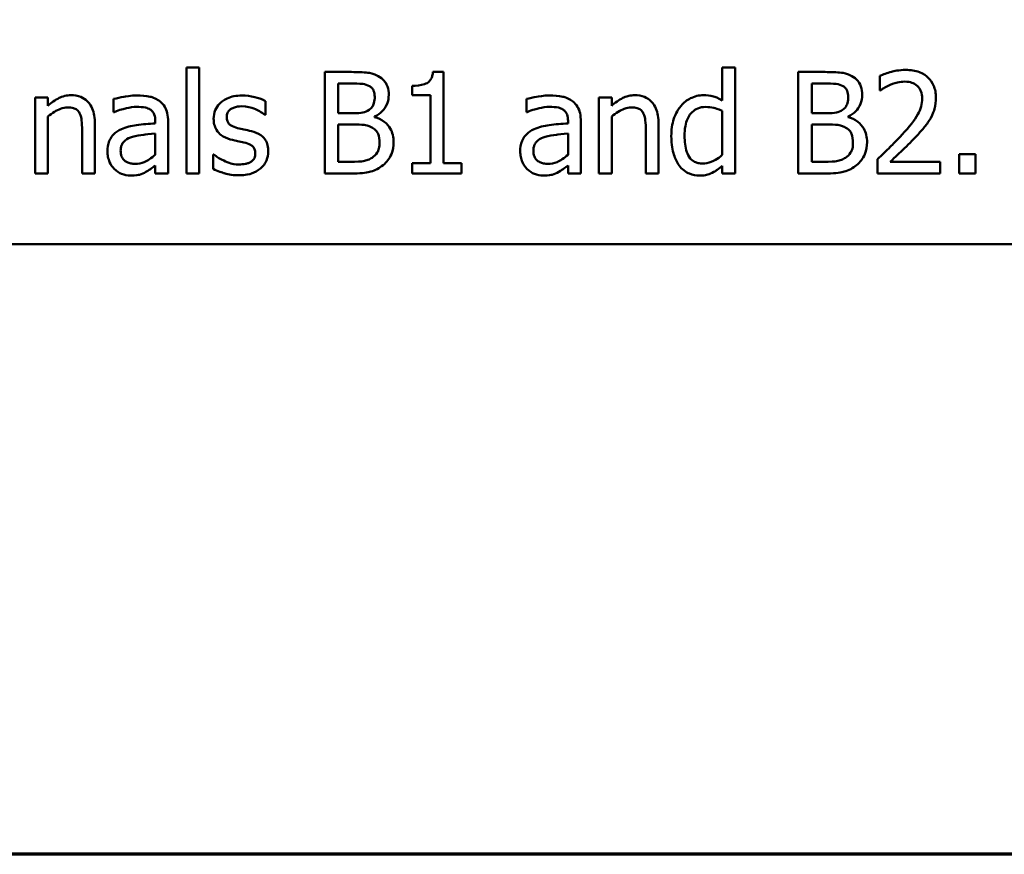
# Model space of a CAD drawing. Units: inches. Extents: x 1.6 to 71, y 0.8 to 55.3.
# Drawn here: x 29.8 to 33, y 1.6 to 4.4 of the extents above; entities that cross this region are included whole.
import ezdxf

# ---------------------------------------------------------------- set-up
doc = ezdxf.new("R2010")
doc.units = ezdxf.units.IN
doc.header["$LTSCALE"] = 3.3
doc.header["$MEASUREMENT"] = 0
doc.layers.get('0').update_dxf_attribs({"lineweight": 25})
doc.layers.add('Border (ANSI)', color=7, linetype='Continuous', lineweight=70)
doc.layers.add('Visible (ANSI)', color=7, linetype='Continuous', lineweight=50)

# ---------------------------------------------------------------- blocks, each defined once
blk = doc.blocks.new('Borders Default Border')
at = {"layer": 'Border (ANSI)', "flags": 128}
blk.add_lwpolyline([(0.75, 0.5), (0.75, 16.5), (21.25, 16.5), (21.25, 0.5), (0.75, 0.5)], dxfattribs=at)

msp = doc.modelspace()

# ---------------------------------------------------------------- linework, layer by layer
at = {"layer": 'Visible (ANSI)'}
for p, q in [((30.3257, 4.2089), (30.3257, 3.8642)), ((30.3674, 4.2089), (30.3257, 4.2089)), ((30.3674, 3.8642), (30.3674, 4.2089)), ((32.1113, 4.2089), (32.0695, 4.2089)), ((32.0695, 4.2089), (32.0695, 4.1019)), ((32.1113, 3.8642), (32.1113, 4.2089)), ((30.776, 4.1942), (30.776, 3.8642)), ((30.8635, 4.1942), (30.776, 4.1942)), ((31.1624, 4.1952), (31.1282, 4.1952)), ((31.1624, 3.8979), (31.1624, 4.1952)), ((32.4041, 4.1942), (32.3166, 4.1942)), ((32.3166, 4.1942), (32.3166, 3.8642)), ((32.5817, 4.1813), (32.5817, 4.1343)), ((30.8199, 4.0602), (30.8199, 4.1567)), ((30.8199, 4.1567), (30.8619, 4.1567)), ((31.06, 4.1492), (31.06, 4.119)), ((32.3605, 4.0602), (32.3605, 4.1567)), ((32.3605, 4.1567), (32.4025, 4.1567)), ((32.5817, 4.1343), (32.5841, 4.1343)), ((29.8753, 4.1118), (29.8336, 4.1118)), ((29.8336, 4.1118), (29.8336, 3.8642)), ((29.8753, 4.0843), (29.8753, 4.1118)), ((30.089, 4.1064), (30.089, 4.0639)), ((31.06, 4.119), (31.1199, 4.119)), ((31.1199, 4.119), (31.1199, 3.8979)), ((31.432, 4.1064), (31.432, 4.0639)), ((31.7096, 4.1118), (31.6679, 4.1118)), ((31.6679, 4.1118), (31.6679, 3.8642)), ((31.7096, 4.0843), (31.7096, 4.1118)), ((30.5832, 4.0551), (30.5832, 4.0998)), ((29.8753, 3.8642), (29.8753, 4.0492)), ((30.089, 4.0639), (30.0914, 4.0639)), ((30.5811, 4.0551), (30.5832, 4.0551)), ((30.8696, 4.0602), (30.8199, 4.0602)), ((30.9381, 4.0476), (30.9381, 4.0492)), ((31.432, 4.0639), (31.4344, 4.0639)), ((31.7096, 3.8642), (31.7096, 4.0492)), ((32.0695, 4.0674), (32.0695, 3.9243)), ((32.4102, 4.0602), (32.3605, 4.0602)), ((32.4787, 4.0476), (32.4787, 4.0492)), ((29.9863, 4.0054), (29.9863, 3.8642)), ((30.028, 3.8642), (30.028, 4.0249)), ((30.2246, 4.035), (30.2246, 4.027)), ((30.2663, 3.8642), (30.2663, 4.0334)), ((30.8199, 3.9016), (30.8199, 4.0235)), ((30.8199, 4.0235), (30.8696, 4.0235)), ((31.5676, 4.035), (31.5676, 4.027)), ((31.6093, 3.8642), (31.6093, 4.0334)), ((31.8206, 4.0054), (31.8206, 3.8642)), ((31.8623, 3.8642), (31.8623, 4.0249)), ((32.3605, 3.9016), (32.3605, 4.0235)), ((32.3605, 4.0235), (32.4102, 4.0235)), ((30.2246, 3.9939), (30.2246, 3.9251)), ((31.5676, 3.9939), (31.5676, 3.9251)), ((30.4155, 3.9259), (30.4134, 3.9259)), ((30.4134, 3.9259), (30.4134, 3.8791)), ((32.5747, 3.911), (32.5747, 3.8642)), ((32.8932, 3.9273), (32.8403, 3.9273)), ((32.8403, 3.9273), (32.8403, 3.8642)), ((32.8932, 3.8642), (32.8932, 3.9273)), ((30.2246, 3.8904), (30.2246, 3.8642)), ((30.8554, 3.9016), (30.8199, 3.9016)), ((31.1199, 3.8979), (31.06, 3.8979)), ((31.06, 3.8979), (31.06, 3.8642)), ((31.221, 3.8979), (31.1624, 3.8979)), ((31.221, 3.8642), (31.221, 3.8979)), ((31.5676, 3.8904), (31.5676, 3.8642)), ((32.0695, 3.8893), (32.0695, 3.8642)), ((32.3961, 3.9016), (32.3605, 3.9016)), ((32.7782, 3.9024), (32.6162, 3.9024)), ((32.7782, 3.8642), (32.7782, 3.9024)), ((29.8336, 3.8642), (29.8753, 3.8642)), ((29.9863, 3.8642), (30.028, 3.8642)), ((30.2246, 3.8642), (30.2663, 3.8642)), ((30.3257, 3.8642), (30.3674, 3.8642)), ((30.776, 3.8642), (30.8707, 3.8642)), ((31.06, 3.8642), (31.221, 3.8642)), ((31.5676, 3.8642), (31.6093, 3.8642)), ((31.6679, 3.8642), (31.7096, 3.8642)), ((31.8206, 3.8642), (31.8623, 3.8642)), ((32.0695, 3.8642), (32.1113, 3.8642)), ((32.3166, 3.8642), (32.4113, 3.8642)), ((32.5747, 3.8642), (32.7782, 3.8642)), ((32.8403, 3.8642), (32.8932, 3.8642)), ((26.5425, 3.6346), (37.9275, 3.6346))]:
    msp.add_line(p, q, dxfattribs=at)
for points, knots in [([(32.6662, 4.2011), (32.645, 4.2011), (32.6272, 4.1965), (32.6064, 4.191), (32.5923, 4.1865), (32.5817, 4.1813)], [-0.004229132, -0.004229132, -0.004229132, -0.004229132, -0.002726764, -0.002726764, 0, 0, 0, 0]), ([(32.7646, 4.1105), (32.7646, 4.1175), (32.764, 4.1246), (32.7615, 4.1379), (32.7597, 4.1442), (32.753, 4.1599), (32.7471, 4.1684), (32.7334, 4.1816), (32.7246, 4.1884), (32.6973, 4.1991), (32.6816, 4.2011), (32.6662, 4.2011)], [-0.01599923, -0.01599923, -0.01599923, -0.01599923, -0.01330011, -0.01330011, -0.01081264, -0.01081264, -0.00677015, -0.00677015, -0.00355995, -0.00355995, 0, 0, 0, 0]), ([(30.9501, 4.1808), (30.9349, 4.1891), (30.9222, 4.1911), (30.9021, 4.1937), (30.8813, 4.1942), (30.8635, 4.1942)], [-0.005800941, -0.005800941, -0.005800941, -0.005800941, -0.004125841, -0.004125841, 0, 0, 0, 0]), ([(30.9843, 4.1198), (30.9843, 4.1291), (30.9831, 4.1383), (30.9768, 4.1565), (30.9724, 4.1624), (30.9644, 4.1719), (30.9576, 4.1769), (30.9501, 4.1808)], [-0.003705201, -0.003705201, -0.003705201, -0.003705201, -0.00286028, -0.00286028, -0.001948487, -0.001948487, 0, 0, 0, 0]), ([(31.1282, 4.1952), (31.1279, 4.1908), (31.1272, 4.1863), (31.125, 4.1782), (31.1236, 4.1746), (31.1197, 4.1675), (31.1171, 4.1643), (31.1121, 4.1601), (31.108, 4.157), (31.0886, 4.1505), (31.0741, 4.1492), (31.06, 4.1492)], [-0.0167573, -0.0167573, -0.0167573, -0.0167573, -0.01271206, -0.01271206, -0.00922049, -0.00922049, -0.00543633, -0.00543633, -0.00325562, -0.00325562, 0, 0, 0, 0]), ([(32.4907, 4.1808), (32.4756, 4.1891), (32.4629, 4.1911), (32.4427, 4.1937), (32.422, 4.1942), (32.4041, 4.1942)], [-0.005800941, -0.005800941, -0.005800941, -0.005800941, -0.004125841, -0.004125841, 0, 0, 0, 0]), ([(32.525, 4.1198), (32.525, 4.1291), (32.5238, 4.1383), (32.5174, 4.1565), (32.513, 4.1624), (32.505, 4.1719), (32.4982, 4.1769), (32.4907, 4.1808)], [-0.003705201, -0.003705201, -0.003705201, -0.003705201, -0.00286028, -0.00286028, -0.001948487, -0.001948487, 0, 0, 0, 0]), ([(30.8619, 4.1567), (30.8745, 4.1567), (30.8872, 4.1568), (30.9075, 4.1542), (30.9149, 4.1519), (30.9218, 4.1482)], [-0.004727558, -0.004727558, -0.004727558, -0.004727558, -0.001809097, -0.001809097, 0, 0, 0, 0]), ([(30.9218, 4.1482), (30.9248, 4.1464), (30.9275, 4.1443), (30.9326, 4.1386), (30.9341, 4.1355), (30.9377, 4.1269), (30.9386, 4.1203), (30.9386, 4.1137)], [-0.002685402, -0.002685402, -0.002685402, -0.002685402, -0.00214915, -0.00214915, -0.001521808, -0.001521808, 0, 0, 0, 0]), ([(32.4025, 4.1567), (32.4151, 4.1567), (32.4278, 4.1568), (32.4481, 4.1542), (32.4555, 4.1519), (32.4624, 4.1482)], [-0.004727558, -0.004727558, -0.004727558, -0.004727558, -0.001809097, -0.001809097, 0, 0, 0, 0]), ([(32.4624, 4.1482), (32.4654, 4.1464), (32.4682, 4.1443), (32.4732, 4.1386), (32.4747, 4.1355), (32.4783, 4.1269), (32.4792, 4.1203), (32.4792, 4.1137)], [-0.002685402, -0.002685402, -0.002685402, -0.002685402, -0.00214915, -0.00214915, -0.001521808, -0.001521808, 0, 0, 0, 0]), ([(32.5841, 4.1343), (32.5886, 4.1375), (32.5934, 4.1404), (32.6039, 4.1469), (32.6099, 4.1499), (32.6162, 4.1524)], [-0.002848782, -0.002848782, -0.002848782, -0.002848782, -0.001561327, -0.001561327, 0, 0, 0, 0]), ([(32.6162, 4.1524), (32.6269, 4.1569), (32.6356, 4.1591), (32.647, 4.1618), (32.6549, 4.1629), (32.663, 4.1629)], [-0.002703215, -0.002703215, -0.002703215, -0.002703215, -0.001857668, -0.001857668, 0, 0, 0, 0]), ([(32.663, 4.1629), (32.6735, 4.1629), (32.681, 4.161), (32.6924, 4.1572), (32.6982, 4.1539), (32.7033, 4.1495)], [-0.00278365, -0.00278365, -0.00278365, -0.00278365, -0.001562558, -0.001562558, 0, 0, 0, 0]), ([(32.7033, 4.1495), (32.706, 4.1472), (32.7082, 4.1447), (32.7127, 4.1383), (32.7144, 4.1348), (32.7185, 4.1247), (32.7197, 4.1163), (32.7197, 4.1081)], [-0.002998422, -0.002998422, -0.002998422, -0.002998422, -0.002518402, -0.002518402, -0.001910429, -0.001910429, 0, 0, 0, 0]), ([(29.9505, 4.1187), (29.9438, 4.1187), (29.9372, 4.118), (29.9217, 4.1145), (29.9151, 4.1114), (29.8988, 4.1034), (29.8864, 4.0942), (29.8753, 4.0843)], [-0.004761442, -0.004761442, -0.004761442, -0.004761442, -0.004203776, -0.004203776, -0.003427414, -0.003427414, 0, 0, 0, 0]), ([(30.028, 4.0249), (30.028, 4.0341), (30.0274, 4.0436), (30.0244, 4.0606), (30.0223, 4.0684), (30.0163, 4.0822), (30.0117, 4.0908), (29.9974, 4.105), (29.9902, 4.1098), (29.972, 4.1172), (29.9613, 4.1187), (29.9505, 4.1187)], [-0.01355944, -0.01355944, -0.01355944, -0.01355944, -0.01011823, -0.01011823, -0.00713754, -0.00713754, -0.00453018, -0.00453018, -0.0024877, -0.0024877, 0, 0, 0, 0]), ([(30.1647, 4.1177), (30.1439, 4.1177), (30.1279, 4.1148), (30.1123, 4.1119), (30.0988, 4.1092), (30.089, 4.1064)], [-0.00374189, -0.00374189, -0.00374189, -0.00374189, -0.002335583, -0.002335583, 0, 0, 0, 0]), ([(30.2393, 4.0992), (30.2347, 4.1027), (30.2297, 4.1056), (30.2172, 4.1114), (30.211, 4.1129), (30.1942, 4.1168), (30.1786, 4.1177), (30.1647, 4.1177)], [-0.004506293, -0.004506293, -0.004506293, -0.004506293, -0.003965455, -0.003965455, -0.003218699, -0.003218699, 0, 0, 0, 0]), ([(30.5067, 4.1177), (30.498, 4.1177), (30.4892, 4.117), (30.4729, 4.1138), (30.4653, 4.1115), (30.4467, 4.103), (30.4389, 4.0965), (30.4277, 4.085), (30.423, 4.078), (30.416, 4.0611), (30.4145, 4.0517), (30.4145, 4.042)], [-0.00820501, -0.00820501, -0.00820501, -0.00820501, -0.007008026, -0.007008026, -0.005929829, -0.005929829, -0.00421372, -0.00421372, -0.002233506, -0.002233506, 0, 0, 0, 0]), ([(30.5832, 4.0998), (30.571, 4.1064), (30.5574, 4.1103), (30.5346, 4.1159), (30.5207, 4.1177), (30.5067, 4.1177)], [-0.005435441, -0.005435441, -0.005435441, -0.005435441, -0.00323563, -0.00323563, 0, 0, 0, 0]), ([(30.9386, 4.1137), (30.9386, 4.1068), (30.938, 4.0996), (30.9346, 4.0873), (30.9326, 4.0836), (30.9279, 4.077), (30.9243, 4.0738), (30.9202, 4.0711)], [-0.002690452, -0.002690452, -0.002690452, -0.002690452, -0.001859618, -0.001859618, -0.001131947, -0.001131947, 0, 0, 0, 0]), ([(30.9381, 4.0492), (30.9475, 4.0538), (30.9561, 4.0597), (30.9684, 4.0725), (30.9744, 4.0802), (30.9826, 4.0999), (30.9843, 4.1097), (30.9843, 4.1198)], [-0.008586161, -0.008586161, -0.008586161, -0.008586161, -0.004909252, -0.004909252, -0.002338638, -0.002338638, 0, 0, 0, 0]), ([(31.5077, 4.1177), (31.4869, 4.1177), (31.4709, 4.1148), (31.4553, 4.1119), (31.4418, 4.1092), (31.432, 4.1064)], [-0.00374189, -0.00374189, -0.00374189, -0.00374189, -0.002335583, -0.002335583, 0, 0, 0, 0]), ([(31.5823, 4.0992), (31.5777, 4.1027), (31.5727, 4.1056), (31.5602, 4.1114), (31.554, 4.1129), (31.5372, 4.1168), (31.5216, 4.1177), (31.5077, 4.1177)], [-0.004506293, -0.004506293, -0.004506293, -0.004506293, -0.003965455, -0.003965455, -0.003218699, -0.003218699, 0, 0, 0, 0]), ([(31.7847, 4.1187), (31.7781, 4.1187), (31.7715, 4.118), (31.7559, 4.1145), (31.7494, 4.1114), (31.733, 4.1034), (31.7206, 4.0942), (31.7096, 4.0843)], [-0.004761442, -0.004761442, -0.004761442, -0.004761442, -0.004203776, -0.004203776, -0.003427414, -0.003427414, 0, 0, 0, 0]), ([(31.8623, 4.0249), (31.8623, 4.0341), (31.8617, 4.0436), (31.8587, 4.0606), (31.8565, 4.0684), (31.8506, 4.0822), (31.8459, 4.0908), (31.8317, 4.105), (31.8244, 4.1098), (31.8062, 4.1172), (31.7955, 4.1187), (31.7847, 4.1187)], [-0.01355944, -0.01355944, -0.01355944, -0.01355944, -0.01011823, -0.01011823, -0.00713754, -0.00713754, -0.00453018, -0.00453018, -0.0024877, -0.0024877, 0, 0, 0, 0]), ([(32.0083, 4.1187), (32.001, 4.1187), (31.9938, 4.1179), (31.9784, 4.1142), (31.9715, 4.1113), (31.9543, 4.1026), (31.944, 4.0945), (31.9353, 4.0843)], [-0.0055902, -0.0055902, -0.0055902, -0.0055902, -0.004449848, -0.004449848, -0.003099733, -0.003099733, 0, 0, 0, 0]), ([(32.0695, 4.1019), (32.0551, 4.11), (32.0451, 4.1132), (32.0302, 4.1177), (32.019, 4.1187), (32.0083, 4.1187)], [-0.003584588, -0.003584588, -0.003584588, -0.003584588, -0.002476325, -0.002476325, 0, 0, 0, 0]), ([(32.4792, 4.1137), (32.4792, 4.1068), (32.4786, 4.0996), (32.4752, 4.0873), (32.4732, 4.0836), (32.4685, 4.077), (32.4649, 4.0738), (32.4608, 4.0711)], [-0.002690452, -0.002690452, -0.002690452, -0.002690452, -0.001859618, -0.001859618, -0.001131947, -0.001131947, 0, 0, 0, 0]), ([(32.4787, 4.0492), (32.4881, 4.0538), (32.4967, 4.0597), (32.509, 4.0725), (32.515, 4.0802), (32.5232, 4.0999), (32.525, 4.1097), (32.525, 4.1198)], [-0.008586161, -0.008586161, -0.008586161, -0.008586161, -0.004909252, -0.004909252, -0.002338638, -0.002338638, 0, 0, 0, 0]), ([(32.7197, 4.1081), (32.7197, 4.0992), (32.7185, 4.0905), (32.7138, 4.0731), (32.7103, 4.0647), (32.6959, 4.0386), (32.6772, 4.0154), (32.6544, 3.9904)], [-0.01460415, -0.01460415, -0.01460415, -0.01460415, -0.01127266, -0.01127266, -0.0078213, -0.0078213, 0, 0, 0, 0]), ([(32.7475, 4.0444), (32.7549, 4.0573), (32.7584, 4.0687), (32.7633, 4.0863), (32.7646, 4.0984), (32.7646, 4.1105)], [-0.004217687, -0.004217687, -0.004217687, -0.004217687, -0.002787866, -0.002787866, 0, 0, 0, 0]), ([(29.8753, 4.0492), (29.889, 4.0608), (29.9036, 4.07), (29.9239, 4.0775), (29.9316, 4.0792), (29.9395, 4.0792)], [-0.004999975, -0.004999975, -0.004999975, -0.004999975, -0.001832354, -0.001832354, 0, 0, 0, 0]), ([(29.9395, 4.0792), (29.9459, 4.0792), (29.9527, 4.0786), (29.9615, 4.0759), (29.9657, 4.0743), (29.9734, 4.0681), (29.9762, 4.0646), (29.9783, 4.0607)], [-0.005052274, -0.005052274, -0.005052274, -0.005052274, -0.002280219, -0.002280219, -0.001031359, -0.001031359, 0, 0, 0, 0]), ([(30.0914, 4.0639), (30.1094, 4.0716), (30.1234, 4.0749), (30.1413, 4.0789), (30.1533, 4.0808), (30.1644, 4.0808)], [-0.004240912, -0.004240912, -0.004240912, -0.004240912, -0.002566017, -0.002566017, 0, 0, 0, 0]), ([(30.1644, 4.0808), (30.1736, 4.0808), (30.1851, 4.0801), (30.1984, 4.0771), (30.2033, 4.0753), (30.2077, 4.0725)], [-0.003159204, -0.003159204, -0.003159204, -0.003159204, -0.001206536, -0.001206536, 0, 0, 0, 0]), ([(30.2077, 4.0725), (30.2108, 4.0706), (30.2134, 4.0682), (30.2174, 4.0633), (30.2196, 4.0602), (30.2237, 4.0497), (30.2246, 4.0424), (30.2246, 4.035)], [-0.004391149, -0.004391149, -0.004391149, -0.004391149, -0.002876908, -0.002876908, -0.00170823, -0.00170823, 0, 0, 0, 0]), ([(30.2663, 4.0334), (30.2663, 4.0424), (30.2656, 4.0515), (30.2619, 4.0677), (30.2593, 4.0748), (30.2513, 4.0884), (30.2459, 4.0943), (30.2393, 4.0992)], [-0.005710979, -0.005710979, -0.005710979, -0.005710979, -0.003652128, -0.003652128, -0.001891771, -0.001891771, 0, 0, 0, 0]), ([(30.457, 4.0479), (30.457, 4.0503), (30.4572, 4.0528), (30.4582, 4.0574), (30.4588, 4.0596), (30.4614, 4.065), (30.4635, 4.0678), (30.4708, 4.0745), (30.4764, 4.0769), (30.4877, 4.0814), (30.4968, 4.0826), (30.5059, 4.0826)], [-0.003778487, -0.003778487, -0.003778487, -0.003778487, -0.003495811, -0.003495811, -0.003233688, -0.003233688, -0.002814831, -0.002814831, -0.002097019, -0.002097019, 0, 0, 0, 0]), ([(30.5059, 4.0826), (30.5237, 4.0826), (30.5375, 4.0783), (30.5584, 4.0704), (30.5703, 4.0637), (30.5811, 4.0551)], [-0.00516103, -0.00516103, -0.00516103, -0.00516103, -0.00318703, -0.00318703, 0, 0, 0, 0]), ([(30.9202, 4.0711), (30.914, 4.0672), (30.9072, 4.0639), (30.8926, 4.0607), (30.8816, 4.0602), (30.8696, 4.0602)], [-0.005440624, -0.005440624, -0.005440624, -0.005440624, -0.002758336, -0.002758336, 0, 0, 0, 0]), ([(31.4344, 4.0639), (31.4524, 4.0716), (31.4664, 4.0749), (31.4843, 4.0789), (31.4963, 4.0808), (31.5074, 4.0808)], [-0.004240912, -0.004240912, -0.004240912, -0.004240912, -0.002566017, -0.002566017, 0, 0, 0, 0]), ([(31.5074, 4.0808), (31.5166, 4.0808), (31.5281, 4.0801), (31.5414, 4.0771), (31.5463, 4.0753), (31.5507, 4.0725)], [-0.003159204, -0.003159204, -0.003159204, -0.003159204, -0.001206536, -0.001206536, 0, 0, 0, 0]), ([(31.5507, 4.0725), (31.5538, 4.0706), (31.5564, 4.0682), (31.5604, 4.0633), (31.5626, 4.0602), (31.5667, 4.0497), (31.5676, 4.0424), (31.5676, 4.035)], [-0.004391149, -0.004391149, -0.004391149, -0.004391149, -0.002876908, -0.002876908, -0.00170823, -0.00170823, 0, 0, 0, 0]), ([(31.6093, 4.0334), (31.6093, 4.0424), (31.6086, 4.0515), (31.6049, 4.0677), (31.6023, 4.0748), (31.5943, 4.0884), (31.5889, 4.0943), (31.5823, 4.0992)], [-0.005710979, -0.005710979, -0.005710979, -0.005710979, -0.003652128, -0.003652128, -0.001891771, -0.001891771, 0, 0, 0, 0]), ([(31.7096, 4.0492), (31.7232, 4.0608), (31.7378, 4.07), (31.7581, 4.0775), (31.7658, 4.0792), (31.7738, 4.0792)], [-0.004999975, -0.004999975, -0.004999975, -0.004999975, -0.001832354, -0.001832354, 0, 0, 0, 0]), ([(31.7738, 4.0792), (31.7801, 4.0792), (31.787, 4.0786), (31.7958, 4.0759), (31.8, 4.0743), (31.8077, 4.0681), (31.8104, 4.0646), (31.8126, 4.0607)], [-0.005052274, -0.005052274, -0.005052274, -0.005052274, -0.002280219, -0.002280219, -0.001031359, -0.001031359, 0, 0, 0, 0]), ([(31.9353, 4.0843), (31.9214, 4.0673), (31.915, 4.0507), (31.9059, 4.0247), (31.9037, 4.005), (31.9037, 3.9861)], [-0.006346447, -0.006346447, -0.006346447, -0.006346447, -0.004359311, -0.004359311, 0, 0, 0, 0]), ([(31.9468, 3.9869), (31.9468, 3.9972), (31.9475, 4.0077), (31.9509, 4.0264), (31.9533, 4.0349), (31.9617, 4.0533), (31.9673, 4.0597), (31.9766, 4.0689), (31.9827, 4.073), (31.9978, 4.0791), (32.0065, 4.0805), (32.0153, 4.0805)], [-0.007169016, -0.007169016, -0.007169016, -0.007169016, -0.00601974, -0.00601974, -0.005047807, -0.005047807, -0.003763287, -0.003763287, -0.002031948, -0.002031948, 0, 0, 0, 0]), ([(32.0153, 4.0805), (32.0242, 4.0805), (32.0331, 4.0797), (32.0463, 4.0767), (32.0554, 4.0743), (32.0695, 4.0674)], [-0.01052615, -0.01052615, -0.01052615, -0.01052615, -0.00363856, -0.00363856, 0, 0, 0, 0]), ([(32.4608, 4.0711), (32.4546, 4.0672), (32.4478, 4.0639), (32.4332, 4.0607), (32.4222, 4.0602), (32.4102, 4.0602)], [-0.005440624, -0.005440624, -0.005440624, -0.005440624, -0.002758336, -0.002758336, 0, 0, 0, 0]), ([(29.9783, 4.0607), (29.983, 4.0522), (29.9842, 4.0415), (29.9859, 4.0267), (29.9863, 4.0159), (29.9863, 4.0054)], [-0.00344813, -0.00344813, -0.00344813, -0.00344813, -0.002439459, -0.002439459, 0, 0, 0, 0]), ([(30.4145, 4.042), (30.4145, 4.0356), (30.4151, 4.0292), (30.4182, 4.0171), (30.4204, 4.0116), (30.4283, 3.9981), (30.4341, 3.9927), (30.4475, 3.9827), (30.458, 3.9782), (30.4685, 3.9751)], [-0.005574829, -0.005574829, -0.005574829, -0.005574829, -0.004690895, -0.004690895, -0.003864241, -0.003864241, -0.002527423, -0.002527423, 0, 0, 0, 0]), ([(30.4926, 4.012), (30.4849, 4.014), (30.4774, 4.0166), (30.4693, 4.0214), (30.4665, 4.0232), (30.462, 4.0281), (30.4604, 4.0308), (30.4576, 4.0382), (30.457, 4.0431), (30.457, 4.0479)], [-0.004989086, -0.004989086, -0.004989086, -0.004989086, -0.00262464, -0.00262464, -0.00183205, -0.00183205, -0.001097712, -0.001097712, 0, 0, 0, 0]), ([(30.9999, 3.9655), (30.9999, 3.9736), (30.9991, 3.9817), (30.9954, 3.9968), (30.9928, 4.0037), (30.9846, 4.018), (30.9783, 4.0258), (30.9602, 4.0397), (30.9495, 4.0445), (30.9381, 4.0476)], [-0.009683364, -0.009683364, -0.009683364, -0.009683364, -0.007383202, -0.007383202, -0.005265325, -0.005265325, -0.002726868, -0.002726868, 0, 0, 0, 0]), ([(31.8126, 4.0607), (31.8172, 4.0522), (31.8185, 4.0415), (31.8201, 4.0267), (31.8206, 4.0159), (31.8206, 4.0054)], [-0.00344813, -0.00344813, -0.00344813, -0.00344813, -0.002439459, -0.002439459, 0, 0, 0, 0]), ([(32.5405, 3.9655), (32.5405, 3.9736), (32.5397, 3.9817), (32.536, 3.9968), (32.5334, 4.0037), (32.5253, 4.018), (32.5189, 4.0258), (32.5009, 4.0397), (32.4901, 4.0445), (32.4787, 4.0476)], [-0.009683364, -0.009683364, -0.009683364, -0.009683364, -0.007383202, -0.007383202, -0.005265325, -0.005265325, -0.002726868, -0.002726868, 0, 0, 0, 0]), ([(32.7033, 3.988), (32.7118, 3.997), (32.72, 4.0062), (32.7352, 4.0247), (32.7418, 4.0343), (32.7475, 4.0444)], [-0.005525363, -0.005525363, -0.005525363, -0.005525363, -0.002673816, -0.002673816, 0, 0, 0, 0]), ([(30.1142, 4.0083), (30.1048, 4.0042), (30.0961, 3.9987), (30.085, 3.9875), (30.0793, 3.9807), (30.0706, 3.9592), (30.069, 3.9475), (30.069, 3.9358)], [-0.01023765, -0.01023765, -0.01023765, -0.01023765, -0.00535892, -0.00535892, -0.0026939, -0.0026939, 0, 0, 0, 0]), ([(30.2246, 4.027), (30.2041, 4.0259), (30.1837, 4.0241), (30.1466, 4.0194), (30.1295, 4.0154), (30.1142, 4.0083)], [-0.008646995, -0.008646995, -0.008646995, -0.008646995, -0.003910189, -0.003910189, 0, 0, 0, 0]), ([(30.5372, 4.0019), (30.5292, 4.0038), (30.5212, 4.0055), (30.5064, 4.0087), (30.4993, 4.0103), (30.4926, 4.012)], [-0.003503239, -0.003503239, -0.003503239, -0.003503239, -0.001603693, -0.001603693, 0, 0, 0, 0]), ([(30.8696, 4.0235), (30.8816, 4.0235), (30.8948, 4.0232), (30.9089, 4.0214), (30.9177, 4.02), (30.9274, 4.015)], [-0.00831006, -0.00831006, -0.00831006, -0.00831006, -0.002524316, -0.002524316, 0, 0, 0, 0]), ([(30.9274, 4.015), (30.9324, 4.0123), (30.9373, 4.009), (30.9461, 4.0003), (30.9482, 3.996), (30.9529, 3.9844), (30.9541, 3.9741), (30.9541, 3.9636)], [-0.003882037, -0.003882037, -0.003882037, -0.003882037, -0.003209449, -0.003209449, -0.002414226, -0.002414226, 0, 0, 0, 0]), ([(31.4571, 4.0083), (31.4478, 4.0042), (31.4391, 3.9987), (31.428, 3.9875), (31.4223, 3.9807), (31.4136, 3.9592), (31.412, 3.9475), (31.412, 3.9358)], [-0.01023765, -0.01023765, -0.01023765, -0.01023765, -0.00535892, -0.00535892, -0.0026939, -0.0026939, 0, 0, 0, 0]), ([(31.5676, 4.027), (31.5471, 4.0259), (31.5267, 4.0241), (31.4896, 4.0194), (31.4725, 4.0154), (31.4571, 4.0083)], [-0.008646995, -0.008646995, -0.008646995, -0.008646995, -0.003910189, -0.003910189, 0, 0, 0, 0]), ([(32.4102, 4.0235), (32.4222, 4.0235), (32.4355, 4.0232), (32.4496, 4.0214), (32.4583, 4.02), (32.468, 4.015)], [-0.00831006, -0.00831006, -0.00831006, -0.00831006, -0.002524316, -0.002524316, 0, 0, 0, 0]), ([(32.468, 4.015), (32.473, 4.0123), (32.4779, 4.009), (32.4867, 4.0003), (32.4888, 3.996), (32.4935, 3.9844), (32.4947, 3.9741), (32.4947, 3.9636)], [-0.003882037, -0.003882037, -0.003882037, -0.003882037, -0.003209449, -0.003209449, -0.002414226, -0.002414226, 0, 0, 0, 0]), ([(30.112, 3.9388), (30.112, 3.9426), (30.1124, 3.9465), (30.114, 3.9537), (30.1151, 3.957), (30.1184, 3.9629), (30.121, 3.9668), (30.1335, 3.9771), (30.1416, 3.9811), (30.1503, 3.9837)], [-0.007415842, -0.007415842, -0.007415842, -0.007415842, -0.005484571, -0.005484571, -0.003745335, -0.003745335, -0.002082176, -0.002082176, 0, 0, 0, 0]), ([(30.1503, 3.9837), (30.1616, 3.9871), (30.1753, 3.9891), (30.1897, 3.9905), (30.2083, 3.9924), (30.2246, 3.9939)], [-0.02012104, -0.02012104, -0.02012104, -0.02012104, -0.00376934, -0.00376934, 0, 0, 0, 0]), ([(30.4685, 3.9751), (30.4794, 3.9722), (30.4892, 3.9702), (30.4988, 3.9682), (30.5067, 3.9665), (30.5131, 3.965)], [-0.002275774, -0.002275774, -0.002275774, -0.002275774, -0.001540068, -0.001540068, 0, 0, 0, 0]), ([(30.5923, 3.9356), (30.5923, 3.9425), (30.5916, 3.9494), (30.5885, 3.962), (30.5863, 3.9677), (30.5809, 3.9762), (30.5764, 3.9824), (30.5587, 3.9949), (30.548, 3.9991), (30.5372, 4.0019)], [-0.01275513, -0.01275513, -0.01275513, -0.01275513, -0.00862988, -0.00862988, -0.00499032, -0.00499032, -0.00257152, -0.00257152, 0, 0, 0, 0]), ([(31.455, 3.9388), (31.455, 3.9426), (31.4554, 3.9465), (31.457, 3.9537), (31.4581, 3.957), (31.4614, 3.9629), (31.464, 3.9668), (31.4765, 3.9771), (31.4846, 3.9811), (31.4933, 3.9837)], [-0.007415842, -0.007415842, -0.007415842, -0.007415842, -0.005484571, -0.005484571, -0.003745335, -0.003745335, -0.002082176, -0.002082176, 0, 0, 0, 0]), ([(31.4933, 3.9837), (31.5046, 3.9871), (31.5183, 3.9891), (31.5327, 3.9905), (31.5513, 3.9924), (31.5676, 3.9939)], [-0.02012104, -0.02012104, -0.02012104, -0.02012104, -0.00376934, -0.00376934, 0, 0, 0, 0]), ([(31.9037, 3.9861), (31.9037, 3.9574), (31.908, 3.9383), (31.9159, 3.9129), (31.9214, 3.9009), (31.9292, 3.8904)], [-0.006133731, -0.006133731, -0.006133731, -0.006133731, -0.003009882, -0.003009882, 0, 0, 0, 0]), ([(32.0054, 3.8968), (32.0006, 3.8968), (31.9959, 3.8972), (31.987, 3.8991), (31.983, 3.9005), (31.9739, 3.9051), (31.9693, 3.9087), (31.9597, 3.92), (31.9564, 3.9279), (31.9487, 3.9495), (31.9468, 3.9682), (31.9468, 3.9869)], [-0.008701244, -0.008701244, -0.008701244, -0.008701244, -0.007831378, -0.007831378, -0.007043034, -0.007043034, -0.005959338, -0.005959338, -0.004318962, -0.004318962, 0, 0, 0, 0]), ([(32.6544, 3.9904), (32.6363, 3.9705), (32.624, 3.9584), (32.6025, 3.9373), (32.5886, 3.924), (32.5747, 3.911)], [-0.006951207, -0.006951207, -0.006951207, -0.006951207, -0.004405646, -0.004405646, 0, 0, 0, 0]), ([(32.6162, 3.9024), (32.6314, 3.9165), (32.6504, 3.9347), (32.6728, 3.956), (32.6885, 3.9718), (32.7033, 3.988)], [-0.007139858, -0.007139858, -0.007139858, -0.007139858, -0.00506168, -0.00506168, 0, 0, 0, 0]), ([(30.5131, 3.965), (30.5208, 3.9631), (30.5285, 3.9606), (30.5388, 3.955), (30.5411, 3.953), (30.5447, 3.9492), (30.5464, 3.9465), (30.5492, 3.9392), (30.5498, 3.9345), (30.5498, 3.9299)], [-0.002931032, -0.002931032, -0.002931032, -0.002931032, -0.002262347, -0.002262347, -0.001797752, -0.001797752, -0.001057575, -0.001057575, 0, 0, 0, 0]), ([(30.9541, 3.9636), (30.9541, 3.9577), (30.9536, 3.9516), (30.9509, 3.9401), (30.9489, 3.9358), (30.9424, 3.9255), (30.9366, 3.92), (30.9303, 3.9155)], [-0.003843895, -0.003843895, -0.003843895, -0.003843895, -0.002812962, -0.002812962, -0.001795924, -0.001795924, 0, 0, 0, 0]), ([(30.9656, 3.8909), (30.9716, 3.8956), (30.9768, 3.901), (30.9854, 3.9125), (30.9897, 3.9195), (30.9979, 3.9396), (30.9999, 3.9525), (30.9999, 3.9655)], [-0.007200911, -0.007200911, -0.007200911, -0.007200911, -0.00499231, -0.00499231, -0.003011564, -0.003011564, 0, 0, 0, 0]), ([(32.4947, 3.9636), (32.4947, 3.9577), (32.4942, 3.9516), (32.4915, 3.9401), (32.4895, 3.9358), (32.483, 3.9255), (32.4773, 3.92), (32.4709, 3.9155)], [-0.003843895, -0.003843895, -0.003843895, -0.003843895, -0.002812962, -0.002812962, -0.001795924, -0.001795924, 0, 0, 0, 0]), ([(32.5062, 3.8909), (32.5122, 3.8956), (32.5174, 3.901), (32.526, 3.9125), (32.5303, 3.9195), (32.5385, 3.9396), (32.5405, 3.9525), (32.5405, 3.9655)], [-0.007200911, -0.007200911, -0.007200911, -0.007200911, -0.00499231, -0.00499231, -0.003011564, -0.003011564, 0, 0, 0, 0]), ([(30.069, 3.9358), (30.069, 3.9299), (30.0695, 3.9239), (30.072, 3.9123), (30.0738, 3.9067), (30.0798, 3.8931), (30.0846, 3.8856), (30.0909, 3.8791)], [-0.004788651, -0.004788651, -0.004788651, -0.004788651, -0.003427353, -0.003427353, -0.002072627, -0.002072627, 0, 0, 0, 0]), ([(30.1591, 3.8957), (30.1543, 3.8957), (30.1494, 3.8961), (30.1406, 3.8978), (30.1365, 3.899), (30.1278, 3.9031), (30.1245, 3.9059), (30.1192, 3.9115), (30.1168, 3.9153), (30.1128, 3.9257), (30.112, 3.9323), (30.112, 3.9388)], [-0.004494253, -0.004494253, -0.004494253, -0.004494253, -0.003846843, -0.003846843, -0.003286535, -0.003286535, -0.002547992, -0.002547992, -0.001496968, -0.001496968, 0, 0, 0, 0]), ([(30.2246, 3.9251), (30.2124, 3.9141), (30.1992, 3.9057), (30.1794, 3.8975), (30.1694, 3.8957), (30.1591, 3.8957)], [-0.004969907, -0.004969907, -0.004969907, -0.004969907, -0.002374047, -0.002374047, 0, 0, 0, 0]), ([(30.4474, 3.9059), (30.4361, 3.9111), (30.4338, 3.9126), (30.4239, 3.9195), (30.4195, 3.9227), (30.4155, 3.9259)], [-0.002779881, -0.002779881, -0.002779881, -0.002779881, -0.001183196, -0.001183196, 0, 0, 0, 0]), ([(30.5498, 3.9299), (30.5498, 3.9263), (30.5495, 3.9223), (30.5479, 3.915), (30.5467, 3.9129), (30.5428, 3.9073), (30.539, 3.9041), (30.5351, 3.9016)], [-0.002037219, -0.002037219, -0.002037219, -0.002037219, -0.001560461, -0.001560461, -0.001073446, -0.001073446, 0, 0, 0, 0]), ([(30.5674, 3.8807), (30.5716, 3.8843), (30.5754, 3.8883), (30.5825, 3.898), (30.585, 3.9029), (30.5905, 3.916), (30.5923, 3.9256), (30.5923, 3.9356)], [-0.004121214, -0.004121214, -0.004121214, -0.004121214, -0.00328399, -0.00328399, -0.002300372, -0.002300372, 0, 0, 0, 0]), ([(30.9303, 3.9155), (30.926, 3.9126), (30.9214, 3.9103), (30.9115, 3.9065), (30.9063, 3.9051), (30.8953, 3.9034), (30.8829, 3.9016), (30.8554, 3.9016)], [-0.01829004, -0.01829004, -0.01829004, -0.01829004, -0.01244161, -0.01244161, -0.00634379, -0.00634379, 0, 0, 0, 0]), ([(31.412, 3.9358), (31.412, 3.9299), (31.4125, 3.9239), (31.415, 3.9123), (31.4168, 3.9067), (31.4228, 3.8931), (31.4276, 3.8856), (31.4339, 3.8791)], [-0.004788651, -0.004788651, -0.004788651, -0.004788651, -0.003427353, -0.003427353, -0.002072627, -0.002072627, 0, 0, 0, 0]), ([(31.5021, 3.8957), (31.4973, 3.8957), (31.4924, 3.8961), (31.4836, 3.8978), (31.4795, 3.899), (31.4708, 3.9031), (31.4675, 3.9059), (31.4622, 3.9115), (31.4598, 3.9153), (31.4558, 3.9257), (31.455, 3.9323), (31.455, 3.9388)], [-0.004494253, -0.004494253, -0.004494253, -0.004494253, -0.003846843, -0.003846843, -0.003286535, -0.003286535, -0.002547992, -0.002547992, -0.001496968, -0.001496968, 0, 0, 0, 0]), ([(31.5676, 3.9251), (31.5554, 3.9141), (31.5422, 3.9057), (31.5223, 3.8975), (31.5124, 3.8957), (31.5021, 3.8957)], [-0.004969907, -0.004969907, -0.004969907, -0.004969907, -0.002374047, -0.002374047, 0, 0, 0, 0]), ([(32.0695, 3.9243), (32.0533, 3.9105), (32.0394, 3.9045), (32.0243, 3.8987), (32.015, 3.8968), (32.0054, 3.8968)], [-0.003730957, -0.003730957, -0.003730957, -0.003730957, -0.002217464, -0.002217464, 0, 0, 0, 0]), ([(32.4709, 3.9155), (32.4666, 3.9126), (32.462, 3.9103), (32.4521, 3.9065), (32.4469, 3.9051), (32.436, 3.9034), (32.4235, 3.9016), (32.3961, 3.9016)], [-0.01829004, -0.01829004, -0.01829004, -0.01829004, -0.01244161, -0.01244161, -0.00634379, -0.00634379, 0, 0, 0, 0]), ([(30.0909, 3.8791), (30.0991, 3.871), (30.1076, 3.8661), (30.1244, 3.8591), (30.134, 3.8572), (30.1441, 3.8572)], [-0.004188628, -0.004188628, -0.004188628, -0.004188628, -0.002321648, -0.002321648, 0, 0, 0, 0]), ([(30.1944, 3.8692), (30.2024, 3.8733), (30.2089, 3.8783), (30.215, 3.8831), (30.2204, 3.8873), (30.2246, 3.8904)], [-0.001831539, -0.001831539, -0.001831539, -0.001831539, -0.001210564, -0.001210564, 0, 0, 0, 0]), ([(30.4134, 3.8791), (30.4272, 3.8718), (30.4437, 3.8666), (30.4641, 3.8603), (30.4797, 3.8583), (30.4955, 3.8583)], [-0.004950413, -0.004950413, -0.004950413, -0.004950413, -0.00363808, -0.00363808, 0, 0, 0, 0]), ([(30.4971, 3.8933), (30.4838, 3.8933), (30.4743, 3.896), (30.4627, 3.8994), (30.4548, 3.9023), (30.4474, 3.9059)], [-0.002805632, -0.002805632, -0.002805632, -0.002805632, -0.001910205, -0.001910205, 0, 0, 0, 0]), ([(30.4955, 3.8583), (30.5192, 3.8583), (30.5318, 3.862), (30.5486, 3.8678), (30.5585, 3.8733), (30.5674, 3.8807)], [-0.004088433, -0.004088433, -0.004088433, -0.004088433, -0.002674587, -0.002674587, 0, 0, 0, 0]), ([(30.5351, 3.9016), (30.533, 3.9002), (30.5306, 3.8991), (30.5243, 3.8968), (30.5203, 3.896), (30.5114, 3.8942), (30.5042, 3.8933), (30.4971, 3.8933)], [-0.002383696, -0.002383696, -0.002383696, -0.002383696, -0.002105056, -0.002105056, -0.001641003, -0.001641003, 0, 0, 0, 0]), ([(30.8707, 3.8642), (30.9002, 3.8642), (30.9166, 3.8677), (30.9403, 3.8745), (30.9536, 3.8816), (30.9656, 3.8909)], [-0.005701105, -0.005701105, -0.005701105, -0.005701105, -0.00351838, -0.00351838, 0, 0, 0, 0]), ([(31.4339, 3.8791), (31.4421, 3.871), (31.4506, 3.8661), (31.4674, 3.8591), (31.477, 3.8572), (31.4871, 3.8572)], [-0.004188628, -0.004188628, -0.004188628, -0.004188628, -0.002321648, -0.002321648, 0, 0, 0, 0]), ([(31.5374, 3.8692), (31.5454, 3.8733), (31.5519, 3.8783), (31.558, 3.8831), (31.5634, 3.8873), (31.5676, 3.8904)], [-0.001831539, -0.001831539, -0.001831539, -0.001831539, -0.001210564, -0.001210564, 0, 0, 0, 0]), ([(31.9292, 3.8904), (31.9335, 3.8844), (31.9386, 3.879), (31.9511, 3.8691), (31.9576, 3.8658), (31.9734, 3.8592), (31.9844, 3.8572), (31.9957, 3.8572)], [-0.005083368, -0.005083368, -0.005083368, -0.005083368, -0.003944081, -0.003944081, -0.002622202, -0.002622202, 0, 0, 0, 0]), ([(32.0361, 3.866), (32.0456, 3.8705), (32.0509, 3.8745), (32.0583, 3.8801), (32.0643, 3.8849), (32.0695, 3.8893)], [-0.002138921, -0.002138921, -0.002138921, -0.002138921, -0.001583723, -0.001583723, 0, 0, 0, 0]), ([(32.4113, 3.8642), (32.4408, 3.8642), (32.4572, 3.8677), (32.4809, 3.8745), (32.4942, 3.8816), (32.5062, 3.8909)], [-0.005701105, -0.005701105, -0.005701105, -0.005701105, -0.00351838, -0.00351838, 0, 0, 0, 0]), ([(30.1441, 3.8572), (30.1623, 3.8572), (30.1701, 3.8594), (30.1805, 3.8625), (30.1876, 3.8656), (30.1944, 3.8692)], [-0.002496853, -0.002496853, -0.002496853, -0.002496853, -0.001772493, -0.001772493, 0, 0, 0, 0]), ([(31.4871, 3.8572), (31.5053, 3.8572), (31.5131, 3.8594), (31.5235, 3.8625), (31.5306, 3.8656), (31.5374, 3.8692)], [-0.002496853, -0.002496853, -0.002496853, -0.002496853, -0.001772493, -0.001772493, 0, 0, 0, 0]), ([(31.9957, 3.8572), (32.0075, 3.8572), (32.0146, 3.8587), (32.0241, 3.861), (32.0302, 3.8632), (32.0361, 3.866)], [-0.002272177, -0.002272177, -0.002272177, -0.002272177, -0.00150624, -0.00150624, 0, 0, 0, 0])]:
    msp.add_open_spline(points, degree=3, knots=knots, dxfattribs=at)

# ---------------------------------------------------------------- block references
at = {"xscale": 3.299999999999999, "yscale": 3.299999999999999, "zscale": 3.299999999999999}
msp.add_blockref('Borders Default Border', (0, 0), dxfattribs=at)

doc.saveas('drawing.dxf')
